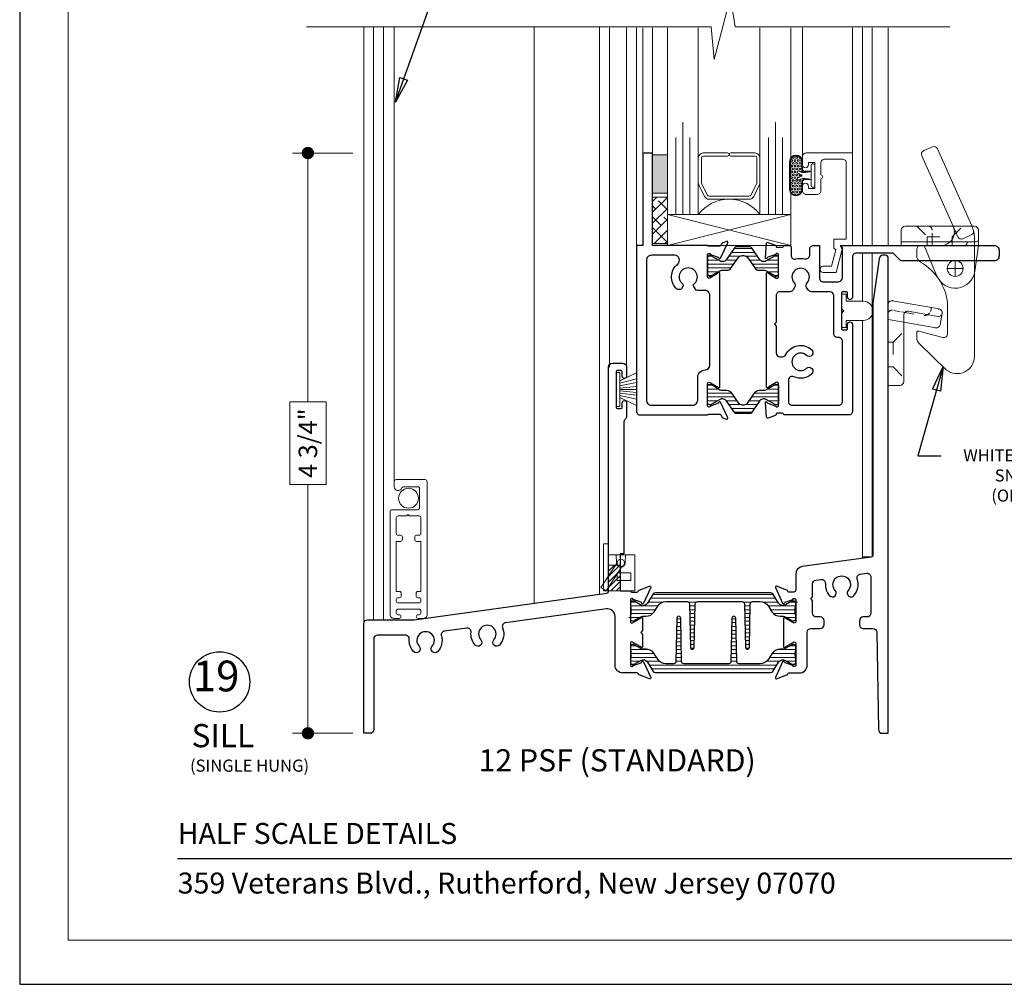
# Model space of a CAD drawing. Extents: x -21.6 to 50.7, y -35.5 to 58.
# Drawn here: x -3.2 to 4.7, y 12 to 19.8 of the extents above; entities that cross this region are included whole.
import ezdxf
from ezdxf.enums import TextEntityAlignment as Align

# ---------------------------------------------------------------- set-up
doc = ezdxf.new("R2010")
doc.units = 0
doc.header["$LTSCALE"] = 0.01
doc.header["$MEASUREMENT"] = 0
doc.linetypes.add('HIDDEN', pattern=[0.375, 0.25, -0.125])
doc.layers.get('0').update_dxf_attribs({"linetype": 'CONTINUOUS', "lineweight": 9})
doc.layers.get('DEFPOINTS').update_dxf_attribs({"linetype": 'CONTINUOUS'})
for name, color, linetype, lineweight in [('4000i SL WB', 4, 'CONTINUOUS', 5), ('4750i ScreenHalf', 21, 'CONTINUOUS', 5), ('4750i SL WB', 4, 'CONTINUOUS', 5), ('Brakeline', 124, 'CONTINUOUS', 15), ('Const Lines', 102, 'CONTINUOUS', 5), ('Debridge Area', 242, 'CONTINUOUS', 15), ('DIM', 4, 'CONTINUOUS', 5), ('Ext', 7, 'CONTINUOUS', 25), ('Ext-1', 7, 'CONTINUOUS', 20), ('Glass', 1, 'CONTINUOUS', 0), ('Hardware', 4, 'CONTINUOUS', 9), ('PVC', 30, 'CONTINUOUS', 9), ('Sealant', 254, 'CONTINUOUS', 9), ('Setting Blocks', 80, 'CONTINUOUS', 5), ('SPACER', 151, 'CONTINUOUS', 0), ('WSTP', 1, 'CONTINUOUS', 5)]:
    doc.layers.add(name, color=color, linetype=linetype, lineweight=lineweight)
doc.layers.add('Hidden', color=193, linetype='HIDDEN', lineweight=15, plot=False)
doc.layers.add('VP', color=4, linetype='CONTINUOUS', lineweight=20, plot=False)
for name, color, linetype in [('TEXT', 10, 'CONTINUOUS'), ('THERMAL', 5, 'CONTINUOUS'), ('Title Block', 7, 'CONTINUOUS')]:
    doc.layers.add(name, color=color, linetype=linetype)
doc.styles.add('ROMAND', font='arial.ttf', dxfattribs={"height": 0.09})
doc.styles.get("Standard").update_dxf_attribs({"font": 'arial.ttf'})
doc.dimstyles.new('AWMC', dxfattribs={"dimscale": 0, "dimtxt": 0.15, "dimasz": 0.1, "dimexe": 0.125, "dimexo": 0.09, "dimgap": -0.07, "dimtad": 0, "dimdec": 3, "dimzin": 0, "dimdsep": 46, "dimlunit": 5, "dimtxsty": 'Standard', "dimblk": 'DOT', "dimcen": 0.045, "dimclrd": 256, "dimclre": 256, "dimclrt": 7, "dimadec": 0, "dimazin": 0, "dimtfac": 0.625, "dimtdec": 3, "dimtofl": 0, "dimtmove": 0, "dimatfit": 3, "dimfxl": 1, "dimfrac": 2, "dimtolj": 1, "dimtzin": 0, "dimlwd": 9, "dimlwe": 9, "dimarcsym": 0})
doc.dimstyles.get("Standard").update_dxf_attribs({"dimtxt": 0.18, "dimasz": 0.18, "dimexe": 0.18, "dimexo": 0.0625, "dimgap": 0.09, "dimtad": 0, "dimtih": 1, "dimtoh": 1, "dimdec": 4, "dimzin": 0, "dimdsep": 46, "dimtxsty": 'Standard', "dimblk": 'OPEN90', "dimcen": 0.09, "dimadec": 0, "dimazin": 0, "dimtfac": 1, "dimtdec": 4, "dimtofl": 0, "dimtmove": 0, "dimatfit": 3, "dimfxl": 1, "dimtolj": 1, "dimtzin": 0, "dimarcsym": 0})

# ---------------------------------------------------------------- blocks, each defined once
blk = doc.blocks.new('S-29992')
at = {"layer": 'Ext-1'}
blk.add_lwpolyline([(-0.256, 0.5415, 1), (-0.256, 0.5715), (-0.256, 0.669, -0.414214), (-0.225, 0.7), (-0.081, 0.7, -0.414214), (-0.05, 0.669), (-0.05, 0.05), (-0.15, 0.05), (-0.15, -0.0207), (-0.1358, -0.0349), (-0.1714, -0.168), (-0.238, -0.168, 1), (-0.238, -0.218), (-0.1331, -0.218), (-0.08, -0.02), (-0.1, 0), (0, 0), (0, 0.75), (-0.375, 0.75, 0.414214), (-0.406, 0.719), (-0.406, 0.6555, 1), (-0.356, 0.6555), (-0.356, 0.673), (-0.306, 0.673), (-0.306, 0.463), (-0.356, 0.463), (-0.356, 0.4805, 1), (-0.406, 0.4805), (-0.406, 0.444, 0.414214), (-0.375, 0.413), (-0.287, 0.413, 0.414214), (-0.256, 0.444)], format="xyb", close=True, dxfattribs=at)
blk = doc.blocks.new('1x250setblock')
at = {"layer": 'Setting Blocks'}
for p, q in [((-1, 0), (0, -0.25)), ((-1, -0.25), (0, 0))]:
    blk.add_line(p, q, dxfattribs=at)
blk.add_lwpolyline([(-1, -0.25), (0, -0.25), (0, 0), (-1, 0)], close=True, dxfattribs=at)
blk = doc.blocks.new('UFR-375T190')
at = {"layer": 'WSTP', "lineweight": 0}
h = blk.add_hatch(dxfattribs=at)
h.set_pattern_fill('HEX', color=256, scale=0.062, angle=90)
h.set_pattern_definition([(90, (9.637057, 13.339838), (-0.013423394, 8e-19), [0.00775, -0.0155]), (210, (9.637057, 13.339838), (0.006711697, -0.011625), [0.00775, -0.0155]), (150, (9.637057, 13.347588), (-0.006711697, -0.011625), [0.00775, -0.0155])])
h.paths.add_polyline_path([(-0.1361, 0.0192, -1), (-0.1231, 0.0344, 0.17857), (-0.0916, 0.0227, 0.058378), (-0.0446, 0.029), (-0.08, 0.029, -0.414214), (-0.105, 0.054), (-0.105, 0.113, 1), (-0.199, 0.113), (-0.199, -0.113, 1), (-0.105, -0.113), (-0.105, -0.054, -0.414214), (-0.08, -0.029), (-0.0497, -0.029, 0.037114), (-0.0916, -0.0242, 0.17857), (-0.1231, -0.0359, -1), (-0.1361, -0.0207, -0.115161), (-0.1084, -0.0063, 0.778183), (-0.1084, 0.0048, -0.115161)])
at = {"layer": 'WSTP'}
blk.add_line((-0.028, -0.034), (-0.028, 0.034), dxfattribs=at)
for points in [[(-0.028, 0.034), (-0.08, 0.034, -0.414214), (-0.1, 0.054), (-0.1, 0.113, 1), (-0.204, 0.113), (-0.204, -0.113, 1), (-0.1, -0.113), (-0.1, -0.054, -0.414214), (-0.08, -0.034), (-0.028, -0.034)], [(-0.0446, 0.029), (-0.08, 0.029, -0.414214), (-0.105, 0.054), (-0.105, 0.113, 1), (-0.199, 0.113), (-0.199, -0.113, 1), (-0.105, -0.113), (-0.105, -0.054, -0.414214), (-0.08, -0.029), (-0.0497, -0.029)], [(-0.028, -0.034, 0.056697), (-0.0916, -0.0242, 0.17857), (-0.1231, -0.0359, -1), (-0.1361, -0.0207, -0.115161), (-0.1084, -0.0063, 0.778183), (-0.1084, 0.0048, -0.115161), (-0.1361, 0.0192, -1), (-0.1231, 0.0344, 0.17857), (-0.0916, 0.0227, 0.079801), (-0.028, 0.034)]]:
    blk.add_lwpolyline(points, format="xyb", dxfattribs=at)
blk.add_lwpolyline([(-0.028, -0.085, 0.414214), (-0.018, -0.095), (-0.01, -0.095, 0.414214), (0, -0.085), (0, 0.085, 0.414214), (-0.01, 0.095), (-0.018, 0.095, 0.414214), (-0.028, 0.085)], format="xyb", close=True, dxfattribs=at)
blk = doc.blocks.new('A$C5C6F72F0')
at = {"layer": 'THERMAL', "lineweight": 0}
h = blk.add_hatch(dxfattribs=at)
h.set_pattern_fill('LINE', color=8, scale=0.25, style=0)
h.set_pattern_definition([(0, (9.924072, 0.288676), (0, 0.03125), [])])
h.paths.add_polyline_path([(-0.2199, 0.1486, 0.244698), (-0.2296, 0.1537), (-0.3454, 0.1537, 0.244698), (-0.3551, 0.1486), (-0.4249, 0.0489, -0.244698), (-0.4507, 0.0355), (-0.4639, 0.0355, -0.131652), (-0.4698, 0.037), (-0.508, 0.0591), (-0.5472, 0.0817, 0.131652), (-0.5511, 0.0827), (-0.5592, 0.0827, 0.370732), (-0.5748, 0.0693), (-0.5748, -0.0693, 0.370732), (-0.5592, -0.0827), (-0.5511, -0.0827, 0.131652), (-0.5472, -0.0817), (-0.508, -0.0591), (-0.4919, -0.0498, 0.093344), (-0.4905, -0.0472, -0.452043), (-0.4794, -0.0426), (-0.4744, -0.0397, -0.131652), (-0.4587, -0.0355), (-0.4179, -0.0355, 0.244698), (-0.3857, -0.0187), (-0.3264, 0.0659, -0.244698), (-0.2941, 0.0827), (-0.2809, 0.0827, -0.244698), (-0.2486, 0.0659), (-0.1893, -0.0187, 0.244698), (-0.1571, -0.0355), (-0.1206, -0.0355, -0.131652), (-0.0969, -0.0418), (-0.0954, -0.0427, -0.460121), (-0.0842, -0.0472, 0.111608), (-0.0823, -0.0502), (-0.0278, -0.0817, 0.131652), (-0.0239, -0.0827), (-0.0158, -0.0827, 0.414214), (0, -0.067), (0, -0.0473), (0, 0.0473), (0, 0.067, 0.414214), (-0.0158, 0.0827), (-0.0239, 0.0827, 0.131652), (-0.0278, 0.0817), (-0.1052, 0.037, -0.131652), (-0.1111, 0.0355), (-0.1243, 0.0355, -0.244698), (-0.1501, 0.0489)])
at = {"layer": 'THERMAL', "color": 9}
blk.add_lwpolyline([(-0.3454, 0.1537, 0.244698), (-0.3551, 0.1486), (-0.4249, 0.0489, -0.244698), (-0.4507, 0.0355), (-0.4639, 0.0355, -0.131652), (-0.4698, 0.037), (-0.508, 0.0591), (-0.5472, 0.0817, 0.131652), (-0.5511, 0.0827), (-0.5592, 0.0827, 0.414214), (-0.575, 0.067), (-0.575, 0.0473), (-0.575, -0.0473), (-0.575, -0.067, 0.414214), (-0.5592, -0.0827), (-0.5511, -0.0827, 0.131652), (-0.5472, -0.0817), (-0.508, -0.0591), (-0.4744, -0.0397, -0.131652), (-0.4587, -0.0355), (-0.4179, -0.0355, 0.244698), (-0.3857, -0.0187), (-0.3264, 0.0659, -0.244698), (-0.2941, 0.0827), (-0.2809, 0.0827, -0.244698), (-0.2486, 0.0659), (-0.1893, -0.0187, 0.244698), (-0.1571, -0.0355), (-0.1206, -0.0355, -0.131652), (-0.0969, -0.0418), (-0.0278, -0.0817, 0.131652), (-0.0239, -0.0827), (-0.0158, -0.0827, 0.414214), (0, -0.067), (0, -0.0473), (0, 0.0473), (0, 0.067, 0.414214), (-0.0158, 0.0827), (-0.0239, 0.0827, 0.131652), (-0.0278, 0.0817), (-0.1052, 0.037, -0.131652), (-0.1111, 0.0355), (-0.1243, 0.0355, -0.244698), (-0.1501, 0.0489), (-0.2199, 0.1486, 0.244698), (-0.2296, 0.1537)], format="xyb", close=True, dxfattribs=at)
blk = doc.blocks.new('H-94320-H-94153')
at = {"layer": 'Ext'}
for points in [[(0.5848, -1.3694), (0.6742, -1.3694, -0.293248), (0.685, -1.3763), (0.6917, -1.3907, 0.199338), (0.6983, -1.3968), (0.7296, -1.4082, 0.668179), (0.7396, -1.3973), (0.681, -1.2717, 0.734245), (0.6661, -1.2736, -0.26672), (0.661, -1.2797), (0.5984, -1.3025, -0.843038), (0.5754, -1.2985), (0.5754, -1.1212, -0.577351), (0.5934, -1.1108), (0.655, -1.1463, -0.181897), (0.6585, -1.1506, 0.84834), (0.6739, -1.1481), (0.6739, -1.1481), (0.6739, -0.2269), (0.6739, -0.2269), (0.6739, -0.2269), (0.6739, -0.2269, 0.84834), (0.6585, -0.2244, -0.181897), (0.655, -0.2287), (0.5934, -0.2642, -0.577351), (0.5754, -0.2538), (0.5754, -0.0765, -0.843038), (0.5984, -0.0725), (0.661, -0.0953, -0.26672), (0.6661, -0.1014, 0.734245), (0.681, -0.1033), (0.7396, 0.0223, 0.668179), (0.7296, 0.0332), (0.6983, 0.0218, 0.199338), (0.6917, 0.0157), (0.685, 0.0013, -0.293248), (0.6742, -0.0056), (0.5848, -0.0056, -0.184737), (0.5781, -0.0031, 0.184737), (0.5701, 0), (0.13, 0), (0.13, 0.7392, 0.414214), (0.12, 0.7492), (0.065, 0.7492, 0.414214), (0.05, 0.7342), (0.05, 0), (0, 0), (0, -1.344, 0.414214), (0.031, -1.375), (0.5701, -1.375, 0.184737), (0.5781, -1.3719, -0.184737)], [(1.781, -0.0622, 0.414214), (1.75, -0.0932), (1.75, -0.4202, -1), (1.71, -0.4202), (1.71, -0.3852, 0.414214), (1.7, -0.3752), (1.67, -0.3752, 0.414214), (1.66, -0.3852), (1.66, -0.6752, 0.414214), (1.67, -0.6852), (1.7, -0.6852, 0.414214), (1.71, -0.6752), (1.71, -0.6402, -1), (1.75, -0.6402), (1.75, -1.344, -0.414214), (1.719, -1.375), (1.1983, -1.375, -0.37579), (1.1904, -1.3681, 0.37579), (1.1824, -1.3611), (1.1386, -1.3611, 0.443563), (1.1308, -1.3698, -0.342773), (1.1257, -1.378), (1.065, -1.4, -0.493145), (1.0545, -1.3933), (1.0442, -1.2753, -0.957292), (1.0598, -1.2732, 0.267949), (1.0648, -1.2793), (1.1275, -1.3021, 0.843039), (1.1504, -1.2981), (1.1504, -1.121, 0.57735), (1.1327, -1.1107), (1.0709, -1.1464, 0.182676), (1.0674, -1.1508, -0.849635), (1.052, -1.1482), (1.052, -0.2268, -0.849635), (1.0674, -0.2242, 0.182676), (1.0709, -0.2286), (1.1327, -0.2643, 0.57735), (1.1504, -0.254), (1.1504, -0.0769, 0.843039), (1.1275, -0.0729), (1.0648, -0.0957, 0.267949), (1.0598, -0.1018, -0.957292), (1.0442, -0.0997), (1.0545, 0.0183, -0.493145), (1.065, 0.025), (1.1257, 0.003, -0.342773), (1.1308, -0.0052, 0.443563), (1.1386, -0.0139), (1.1824, -0.0139, 0.37579), (1.1904, -0.0069, -0.37579), (1.1983, 0), (1.2374, 0, -0.414214), (1.2524, -0.015), (1.2524, -0.0801, 0.492294), (1.2913, -0.11, -0.123606), (1.3648, -0.1091, 0.484185), (1.403, -0.0789), (1.403, -0.031, -0.414214), (1.434, 0), (1.483, 0), (1.483, -0.264, 0.414214), (1.514, -0.295), (1.63, -0.2952, 0.414214), (1.67, -0.2552), (1.67, -0.0264), (1.6605, -0.0169, -0.645841), (1.668, -0.0002), (2.898, -0.0002, -0.414214), (2.938, -0.0402), (2.938, -0.0852, -0.414214), (2.898, -0.1252), (2.1548, -0.1252, -0.198912), (2.1329, -0.1162), (2.079, -0.0622)], [(0.4954, -1.255), (0.4954, -1.0717, -0.403982), (0.5553, -1.0097, 0.403982), (0.5939, -0.9697), (0.5939, -0.4053, 0.414214), (0.5539, -0.3653), (0.4938, -0.3653, -0.267949), (0.4765, -0.3553), (0.4606, -0.3278, -0.379474), (0.4633, -0.3148, 2.999269), (0.375, -0.3148, -0.379474), (0.3777, -0.3278), (0.3643, -0.351, -0.267949), (0.3556, -0.356), (0.3317, -0.356, -0.195204), (0.3247, -0.3532, -0.448457), (0.3335, -0.151, 0.705413), (0.3082, -0.08), (0.12, -0.08, 0.414214), (0.08, -0.12), (0.08, -1.255, 0.414214), (0.12, -1.295), (0.4554, -1.295, 0.414214)], [(1.1631, -0.3749, 0.414735), (1.132, -0.4059), (1.132, -0.6239), (1.117, -0.6389), (1.132, -0.6539), (1.132, -0.872, 0.414213), (1.163, -0.903), (1.1827, -0.903, 0.286549), (1.2105, -0.8856, -0.500026), (1.4195, -0.8456, -1), (1.3778, -0.8915, 2.262313), (1.3778, -0.9965, -1), (1.4195, -1.0424, -0.301039), (1.2744, -1.0648, 0.546966), (1.2304, -1.093), (1.2304, -1.264, 0.414214), (1.2614, -1.295), (1.639, -1.295, 0.414214), (1.67, -1.264), (1.67, -0.7782, 0.414214), (1.639, -0.7472), (1.629, -0.7472, -0.414214), (1.598, -0.7162), (1.598, -0.4062, 0.413904), (1.567, -0.3752), (1.4166, -0.375, -0.267691), (1.3898, -0.3595), (1.3786, -0.3402, -0.3264), (1.3825, -0.3038, 2.262313), (1.2775, -0.3038, -0.3264), (1.2814, -0.3402), (1.2702, -0.3595, -0.268396), (1.2433, -0.375)]]:
    blk.add_lwpolyline(points, format="xyb", close=True, dxfattribs=at)
blk.add_blockref('A$C5C6F72F0', (1.1504, -0.1655))
at = {"xscale": -1, "rotation": 180}
blk.add_blockref('A$C5C6F72F0', (1.1504, -1.2095), dxfattribs=at)
blk = doc.blocks.new('A$C14660360')
at = {"layer": '4000i SL WB', "lineweight": 5}
for p, q in [((0.2532, 0.8004), (0.1819, 0.7688)), ((0.4199, 0.156), (0.1661, 0.7279)), ((0.572, 0.1584), (0.2941, 0.7847)), ((0, 0), (0, 0.125)), ((0.031, 0.156), (0.594, 0.156)), ((0.4199, 0.156), (0.4578, 0.0707)), ((0.5676, 0.0855), (0.4987, 0.0549)), ((0.625, 0), (0.625, 0.125)), ((0, 0.03), (0.61, 0.03)), ((0, 0), (0.625, 0)), ((0.1565, 0), (0.3215, 0)), ((0.187, 0), (0.2896, -0.2482)), ((0.5935, 0.057), (0.5935, -0.8983)), ((0.625, 0), (0.596, -0.209)), ((0.1255, -0.031), (0.1255, -0.0818)), ((0.4375, -0.25), (0.4375, -0.124)), ((0.3745, -0.187), (0.5005, -0.187)), ((-0.1051, -0.472), (-0.1051, -1.1345)), ((-0.0695, -0.4481), (0.3065, -0.5144)), ((0.3755, -0.4704), (0.3755, -0.7161)), ((0.0563, -0.5332), (0.2954, -0.5754)), ((0.315, -0.6429), (0.3313, -0.5503)), ((-0.1051, -0.6002), (0.0199, -0.6223)), ((0.0199, -0.5638), (0.0199, -1.1035)), ((0.0199, -0.6223), (0.2804, -0.6682)), ((0.1255, -0.7086), (0.1255, -0.7499)), ((0.1431, -0.6938), (0.3364, -0.7461)), ((0.1491, -0.7986), (0.3653, -1.0091)), ((-0.1051, -1.1345), (-0.0111, -1.1345))]:
    blk.add_line(p, q, dxfattribs=at)
blk.add_circle((0.4375, -0.187), 0.064, dxfattribs=at)
for centre, radius, start, end in [((0.2657, 0.7721), 0.031, 23.93223, 113.93223), ((0.1944, 0.7404), 0.031, 113.93223, 203.93223), ((0.031, 0.125), 0.031, 90, 180), ((0.3215, 0.109), 0.109, 270, 23.93223), ((0.555, 0.1138), 0.031, 293.93223, 15.038), ((0.3435, 0.057), 0.25, 0, 23.93223), ((0.594, 0.125), 0.031, 0, 90), ((0.1565, -0.031), 0.031, 90, 180), ((0.4861, 0.0833), 0.031, 203.93223, 293.93223), ((0.61, 0.045), 0.015, 270, 0), ((0.1875, -0.0818), 0.062, 180, 240.37643), ((-0.0592, -0.5156), 0.437, 5.93776, 60.37643), ((0.4375, -0.187), 0.16, 202.47227, 352.09501), ((-0.0748, -0.4787), 0.031, 80, 167.61551), ((0.0509, -0.5638), 0.031, 80, 180), ((0.3008, -0.5449), 0.031, 260, 84.75635), ((0.3008, -0.5449), 0.031, 350, 80), ((0.1405, -0.7086), 0.015, 69.5948, 180), ((0.2845, -0.6375), 0.031, 260, 350), ((0.3445, -0.7161), 0.031, 254.87382, 0), ((0.1875, -0.7499), 0.062, 180, 231.78549), ((0.4525, -0.8983), 0.141, 231.78549, 0), ((-0.0111, -1.1035), 0.031, 270, 0)]:
    blk.add_arc(centre, radius, start, end, dxfattribs=at)
for p in [(-0.0695, -0.4481), (-0.0695, -0.4481), (0.304, -0.5141), (0.3065, -0.5144), (0.3065, -0.5144), (0.2804, -0.6682)]:
    blk.add_point(p, dxfattribs=at)
at = {"layer": 'Hidden', "lineweight": 5}
for p, q in [((0.1255, 0.156), (0.2115, 0.07)), ((0.25, 0), (0.25, 0.125)), ((0.4135, 0.07), (0.4995, 0.156)), ((0.2115, 0.07), (0.4135, 0.07)), ((0.2115, 0), (0.2115, 0.07)), ((0.4135, 0), (0.4135, 0.07)), ((-0.0595, -0.5281), (-0.0096, -0.5369)), ((0.0048, -0.5394), (0.1707, -0.5687)), ((-0.0661, -0.7835), (0.0199, -0.6975)), ((-0.1051, -0.7835), (-0.0661, -0.7835)), ((-0.0661, -0.7835), (-0.0661, -0.9855)), ((-0.1051, -0.9855), (-0.0661, -0.9855)), ((-0.0661, -0.9855), (0.0199, -1.0715))]:
    blk.add_line(p, q, dxfattribs=at)
for centre, radius, start, end in [((0.219, 0.125), 0.031, 0, 90), ((0.517, 0.015), 0.015, 270, 0), ((0.547, 0.015), 0.015, 90, 180), ((-0.0767, -0.5565), 0.031, 80, 156.34481), ((0.1815, -0.5076), 0.062, 274.59012, 319.81833), ((0.1815, -0.5076), 0.062, 333.32633, 4.0008)]:
    blk.add_arc(centre, radius, start, end, dxfattribs=at)
blk = doc.blocks.new('H-92648')
at = {"layer": 'Ext-1'}
for points in [[(-0.1161, -0.9931), (-0.1161, -1.0352, 0.414214), (-0.1011, -1.0502), (0.1351, -1.0502, 0.414214), (0.1501, -1.0352), (0.1501, 0.0438, 0.414214), (0.1191, 0.0748), (0.0775, 0.0748, 0.414214), (0.0625, 0.0598), (0.0625, 0.0598, 0.414214), (0.0775, 0.0448), (0.0849, 0.0448, -0.414214), (0.0999, 0.0298), (0.0999, 0.015, -0.414214), (0.0849, 0), (-0.0849, 0, -0.414214), (-0.0999, 0.015), (-0.0999, 0.0298, -0.414214), (-0.0849, 0.0448), (-0.0775, 0.0448, 0.414214), (-0.0625, 0.0598), (-0.0625, 0.0598, 0.414214), (-0.0775, 0.0748), (-0.1191, 0.0748, 0.414214), (-0.1501, 0.0438), (-0.1501, -0.7911, 0.414214), (-0.1351, -0.8061), (0.0731, -0.8061, -0.414214), (0.0881, -0.8211), (0.0881, -0.9781, -0.414214), (0.0731, -0.9931), (-0.0417, -0.9931, -0.320005), (-0.0558, -0.983, 0.846411)], [(-0.0999, -0.065, -0.414214), (-0.0849, -0.05), (0.0849, -0.05, -0.414214), (0.0999, -0.065), (0.0999, -0.0782, -0.414214), (0.0849, -0.0932), (0.0749, -0.0932, 0.414214), (0.0599, -0.1082), (0.0599, -0.1282, 0.414214), (0.0749, -0.1432), (0.0999, -0.1432), (0.0999, -0.5492), (0.0649, -0.5492, 0.414214), (0.0499, -0.5642), (0.0499, -0.5842, 0.414214), (0.0649, -0.5992), (0.0849, -0.5992, -0.414214), (0.0999, -0.6142), (0.0999, -0.7414, -0.414214), (0.0849, -0.7564), (0.0049, -0.7564), (-0.0051, -0.7664), (-0.0151, -0.7564), (-0.0849, -0.7564, -0.414214), (-0.0999, -0.7414), (-0.0999, -0.6142, -0.414214), (-0.0849, -0.5992), (-0.0649, -0.5992, 0.414214), (-0.0499, -0.5842), (-0.0499, -0.5642, 0.414214), (-0.0649, -0.5492), (-0.0999, -0.5492), (-0.0999, -0.1432), (-0.0749, -0.1432, 0.414214), (-0.0599, -0.1282), (-0.0599, -0.1082, 0.414214), (-0.0749, -0.0932), (-0.0849, -0.0932, -0.414214), (-0.0999, -0.0782)]]:
    blk.add_lwpolyline(points, format="xyb", close=True, dxfattribs=at)
blk = doc.blocks.new('H808')
for p, q in [((0.212, 0.292), (0, 0.292)), ((0, 0.292), (0, 0)), ((0.062, 0.292), (0.0645, 0.2257)), ((0.137, 0.292), (0.1345, 0.2257)), ((0.212, 0), (0.212, 0.292)), ((0.07, 0.145), (0.182, 0.145)), ((0.07, 0.145), (0.07, 0.085)), ((0.07, 0.085), (0.182, 0.085)), ((0.182, 0.085), (0.182, 0.145)), ((0, 0), (0.212, 0))]:
    blk.add_line(p, q)
blk.add_lwpolyline([(-0.04, 0), (0, 0), (0, 0.38), (-0.04, 0.38)], close=True)
blk.add_lwpolyline([(0.0695, 0.2269), (-0.062, 0.0276), (-0.0203, 0), (0.1112, 0.1994)])
blk.add_circle((0.0995, 0.227), 0.03)
blk.add_arc((0.0995, 0.227), 0.035, 182.18028, 357.81972)
blk = doc.blocks.new('_Dot')
at = {"color": 0, "linetype": 'ByBlock', "lineweight": -2}
blk.add_line((-0.5, 0), (-1, 0), dxfattribs=at)
at = {"color": 0, "linetype": 'ByBlock', "const_width": 0.5}
blk.add_lwpolyline([(-0.25, 0, 1), (0.25, 0, 1)], format="xyb", close=True, dxfattribs=at)
blk = doc.blocks.new('*D85')
at = {"layer": 'DEFPOINTS', "color": 0, "transparency": 16777216}
for p in [(-0.4412, 18.7511), (-0.8943, 14.0457), (-0.4412, 14.0457)]:
    blk.add_point(p, dxfattribs=at)
at = {"layer": 'DIM', "lineweight": 9, "transparency": 16777216}
for p, q in [((-0.5312, 18.7511), (-1.0193, 18.7511)), ((-0.8943, 18.6511), (-0.8943, 16.7324)), ((-0.7467, 16.7324), (-1.0419, 16.7324)), ((-1.0419, 16.7324), (-1.0419, 16.0644)), ((-0.7467, 16.0644), (-0.7467, 16.7324)), ((-1.0419, 16.0644), (-0.7467, 16.0644)), ((-0.8943, 14.1457), (-0.8943, 16.0644)), ((-0.5312, 14.0457), (-1.0193, 14.0457))]:
    blk.add_line(p, q, dxfattribs=at)
at = {"layer": 'DIM', "lineweight": 9, "transparency": 16777216, "xscale": 0.1, "yscale": 0.1, "zscale": 0.1}
for p, rotation in [((-0.8943, 18.7511), 90), ((-0.8943, 14.0457), 270)]:
    blk.add_blockref('_Dot', p, dxfattribs=dict(at, rotation=rotation))
at = {"layer": 'DIM', "color": 7, "transparency": 16777216, "insert": (-0.8943, 16.3984), "char_height": 0.15, "attachment_point": 5, "rotation": 90}
blk.add_mtext('\\A1;4 3/4"', dxfattribs=at)

msp = doc.modelspace()

# ---------------------------------------------------------------- hatches: boundary and pattern name
at = {"layer": 'Debridge Area'}
h = msp.add_hatch(dxfattribs=at)
h.set_pattern_fill('ANSI31', color=256, scale=0.25, style=0)
h.set_pattern_definition([(45, (-24.57618, 14.38887), (-0.022097087, 0.022097087), [])])
h.paths.add_polyline_path([(1.54176, 15.201131), (1.63576, 15.201131), (1.63576, 15.409109), (1.54176, 15.409109)])
at = {"layer": 'Sealant'}
h = msp.add_hatch(color=256, dxfattribs=at)
h.dxf.hatch_style = 1
h.paths.add_polyline_path([(1.898871, 18.736705), (1.898871, 18.424705), (2.018871, 18.424705), (2.018871, 18.736705)])
at = {"layer": 'SPACER'}
h = msp.add_hatch(dxfattribs=at)
h.set_pattern_fill('ANSI38', color=256, scale=0.5)
h.set_pattern_definition([(45, (-43.6837, 14.05426), (-0.04419417, 0.04419417), []), (135, (-43.6837, 14.05426), (-0.13258252, 0.04419417), [0.15625, -0.09375])])
h.paths.add_polyline_path([(1.898871, 18.393705), (1.898871, 18.017705), (2.018871, 18.017705), (2.018871, 18.393705)])
at = {"layer": 'THERMAL', "lineweight": 0}
h = msp.add_hatch(dxfattribs=at)
h.set_pattern_fill('LINE', color=8, scale=0.25, style=0)
h.set_pattern_definition([(0, (-0.227272, -23.921304), (0, 0.03125), [])])
h.paths.add_polyline_path([(2.624398, 15.113966, -0.40799917), (2.644079, 15.0947), (2.651547, 14.743554, 0.97895914), (2.683035, 14.743554), (2.690503, 15.0947, -0.40799917), (2.710184, 15.113966), (2.770783, 15.113966, -0.25861758), (2.837559, 15.076952), (2.865719, 15.031886, 0.32660883), (2.950638, 14.994083, -0.18918399), (2.973391, 14.990653), (3.027332, 14.95951, 0.1316525), (3.031269, 14.958455, 0.94969694), (3.04911, 14.986452, 0.53136196), (3.058458, 14.99556, -0.08944272), (3.058458, 15.080799, 0.04463227), (3.058583, 15.082196, 2.02902968), (3.034636, 15.102912, 1.04169027), (3.027332, 15.116849), (2.975635, 15.087001, -0.40402623), (2.920121, 15.100843), (2.873421, 15.175579, 0.25861758), (2.856727, 15.184832), (1.921209, 15.184832, 0.25861758), (1.904515, 15.175579), (1.857815, 15.100843, -0.40402623), (1.802301, 15.087001), (1.750604, 15.116849, 0.1316525), (1.746667, 15.117903, 0.94969694), (1.728826, 15.089906, 0.53136196), (1.719478, 15.080799, -0.08944272), (1.719478, 14.99556, 0.04463227), (1.719353, 14.994162, 1.2390693), (1.735101, 14.958455, 0.84890571), (1.750604, 14.95951), (1.811854, 14.994872), (1.845442, 14.994872, 0.25861758), (1.912217, 15.031886), (1.940377, 15.076952, -0.25861758), (2.007153, 15.113966), (2.177988, 15.113966, -0.40799917), (2.197669, 15.0947), (2.205137, 14.743554, 0.97895914), (2.236625, 14.743554), (2.244093, 15.0947, -0.40799917), (2.263774, 15.113966)])
h = msp.add_hatch(dxfattribs=at)
h.set_pattern_fill('LINE', color=8, scale=0.25, style=0)
h.set_pattern_definition([(0, (-0.435118, -23.150757), (0, 0.03125), [])])
h.paths.add_polyline_path([(1.904745, 14.547368, 0.25861758), (1.921439, 14.538114), (2.856957, 14.538114, 0.25861758), (2.873651, 14.547368), (2.920351, 14.622104, -0.40402623), (2.975865, 14.635945), (3.027562, 14.606098, 0.1316525), (3.031499, 14.605043), (3.043065, 14.605043, 0.36493731), (3.058583, 14.61811), (3.058583, 14.642734, -0.08819238), (3.058583, 14.726801), (3.058583, 14.751425, 0.36493731), (3.043065, 14.764492), (3.031499, 14.764492, 0.1316525), (3.027562, 14.763437), (2.973621, 14.732294, -0.1316525), (2.957873, 14.728074), (2.932724, 14.728074, 0.25861758), (2.865949, 14.69106), (2.837789, 14.645994, -0.25861758), (2.771013, 14.60898), (2.600178, 14.60898, -0.40799917), (2.580497, 14.628247), (2.573029, 14.979393, 0.97895914), (2.541541, 14.979393), (2.534073, 14.628247, -0.40799917), (2.514392, 14.60898), (2.153768, 14.60898, -0.40799917), (2.134087, 14.628247), (2.126619, 14.979393, 0.97895914), (2.095131, 14.979393), (2.087663, 14.628247, -0.40799917), (2.067982, 14.60898), (2.007383, 14.60898, -0.25861758), (1.940607, 14.645994), (1.912447, 14.69106, 0.25861758), (1.845672, 14.728074), (1.820523, 14.728074, -0.1316525), (1.804775, 14.732294), (1.750834, 14.763437, 0.1316525), (1.746897, 14.764492), (1.735331, 14.764492, 0.41421356), (1.719583, 14.748744), (1.719583, 14.728784, 0.04463227), (1.719708, 14.727387, -0.08944272), (1.719708, 14.642148, 0.04463227), (1.719583, 14.64075), (1.719583, 14.620791, 0.41421356), (1.735331, 14.605043), (1.746897, 14.605043, 0.1316525), (1.750834, 14.606098), (1.802531, 14.635945, -0.40402623), (1.858045, 14.622104)])

# ---------------------------------------------------------------- linework, layer by layer
at = {"layer": '4750i ScreenHalf', "lineweight": 20}
msp.add_lwpolyline([(-0.194283, 16.087567), (-0.194736, 19.775606)], dxfattribs=at)
msp.add_circle((-0.079116, 15.951945), 0.0805, dxfattribs=at)
msp.add_circle((-0.079116, 15.951945), 0.0805, dxfattribs=at)
at = {"layer": 'Brakeline'}
msp.add_lwpolyline([(-0.90584, 19.775606), (2.373058, 19.775606), (2.399276, 19.510156), (2.531506, 20.018015), (2.568211, 19.775606), (4.306713, 19.775606)], dxfattribs=at)
at = {"layer": 'Const Lines'}
for p, q in [((-0.44124, 19.775606), (-0.44124, 14.365094)), ((-0.361437, 19.775606), (-0.361437, 14.966681)), ((-0.28124, 19.775606), (-0.28124, 14.966681)), ((0.940511, 15.10054), (0.940511, 19.775606)), ((1.46826, 15.17294), (1.46826, 19.775606)), ((1.54876, 17.015681), (1.54876, 19.767058)), ((1.68876, 17.015681), (1.68876, 19.767058)), ((1.768871, 19.767058), (1.768871, 18.001705)), ((1.818871, 18.736137), (1.818871, 19.767058)), ((1.898871, 18.736314), (1.898871, 19.767058)), ((3.112871, 18.720659), (3.112871, 19.767058)), ((3.518871, 18.751659), (3.518871, 19.767058)), ((3.59876, 18.001659), (3.59876, 19.767058)), ((3.67876, 18.001659), (3.67876, 19.767058)), ((3.80876, 18.001659), (3.80876, 19.767058)), ((3.59876, 17.549766), (3.59876, 17.939659)), ((3.67876, 15.476166), (3.67876, 17.939659)), ((3.59876, 15.465213), (3.59876, 17.393765)), ((3.67876, 15.476188), (3.67876, 17.363681)), ((3.59876, 15.465213), (3.59876, 16.817788)), ((3.67876, 15.476188), (3.59876, 15.476188)), ((3.67876, 15.476166), (3.59876, 15.476166))]:
    msp.add_line(p, q, dxfattribs=at)
at = {"layer": 'Debridge Area'}
msp.add_lwpolyline([(1.54176, 15.409109), (1.63576, 15.409109), (1.63576, 15.201131), (1.54176, 15.201131)], close=True, dxfattribs=at)
at = {"layer": 'Ext'}
for points in [[(3.684063, 17.53249, 0.03498342), (3.68376, 17.528168), (3.68376, 15.489957, -0.37482296), (3.670799, 15.475096), (3.112156, 15.398458, 0.37482296), (3.058583, 15.337034), (3.058583, 15.206131, -0.41421371), (3.043583, 15.191131), (3.003018, 15.191131, -0.29147342), (2.995882, 15.195678), (2.992299, 15.20336, 0.19891237), (2.987856, 15.207432), (2.904144, 15.2379, 0.66817864), (2.894315, 15.227174), (2.953022, 15.101277, 0.73323034), (2.967912, 15.103237, -0.26794919), (2.972974, 15.109269), (3.035636, 15.132076, -0.843039), (3.058583, 15.128139), (3.058583, 14.950974, -0.57735027), (3.040866, 14.940746), (2.979021, 14.976452, -0.18267581), (2.975495, 14.980761, 0.84963537), (2.960158, 14.978251), (2.960158, 14.748077, 0.84963537), (2.975495, 14.745567, -0.18267581), (2.979021, 14.749876), (3.040866, 14.785582, -0.57735027), (3.058583, 14.775354), (3.058583, 14.598189, -0.843039), (3.035636, 14.594252), (2.972974, 14.617059, -0.26794919), (2.967912, 14.623091, 0.73323034), (2.953022, 14.625051), (2.894315, 14.499154, 0.66817864), (2.904144, 14.488428), (2.987856, 14.518896, 0.19891237), (2.992299, 14.522968), (2.995882, 14.53065, -0.29147342), (3.003018, 14.535197), (3.089583, 14.535197, 0.41421339), (3.151583, 14.597197), (3.151583, 14.864928, -0.41421356), (3.182583, 14.895928), (3.25726, 14.895928, 0.41421356), (3.28826, 14.926928), (3.28826, 14.957928, 0.41421356), (3.25726, 14.988928), (3.22626, 14.988928, -0.41421356), (3.19526, 15.019928), (3.19526, 15.123289), (3.18026, 15.138289), (3.19526, 15.153289), (3.19526, 15.256651, -0.37482296), (3.222047, 15.287363), (3.263915, 15.293107, -0.4750967), (3.299058, 15.26032, 0.20410791), (3.3334, 15.161896, 1), (3.379252, 15.203628, -2.2623133), (3.484268, 15.203628, 1), (3.530121, 15.161896, 0.27623026), (3.557162, 15.295728, -0.4750967), (3.582178, 15.336768), (3.633047, 15.343746, -0.45473277), (3.66826, 15.313034), (3.66826, 15.019928, -0.41421356), (3.63726, 14.988928), (3.60626, 14.988928, 0.41421356), (3.57526, 14.957928), (3.57526, 14.926928, 0.41421356), (3.60626, 14.895928), (3.68476, 14.895928, -0.41421356), (3.71576, 14.864928), (3.72876, 14.076659, 0.41421356), (3.75976, 14.045659), (3.80876, 14.045659), (3.80876, 17.896659, 0.41421356), (3.78376, 17.921659), (3.765777, 17.921659, 0.38418971), (3.734943, 17.893864)], [(1.67776, 16.592996, 0.22088101), (1.66676, 16.56931), (1.66676, 15.501131), (1.63576, 15.501131), (1.63576, 15.201131), (1.71976, 15.201131, 0.41421356), (1.72976, 15.191131), (1.775148, 15.191131, 0.29147342), (1.782284, 15.195678), (1.785867, 15.20336, -0.19891237), (1.79031, 15.207432), (1.874022, 15.2379, -0.66817864), (1.883851, 15.227174), (1.825144, 15.101277, -0.73323034), (1.810254, 15.103237, 0.26794919), (1.805192, 15.109269), (1.742529, 15.132076, 0.843039), (1.719583, 15.128139), (1.719583, 14.950974, 0.57735027), (1.737299, 14.940746), (1.799145, 14.976452, 0.18267581), (1.802671, 14.980761, -0.84963537), (1.818008, 14.978251), (1.818008, 14.878164), (1.803008, 14.863164), (1.818008, 14.848164), (1.818008, 14.748077, -0.84963537), (1.802671, 14.745567, 0.18267581), (1.799145, 14.749876), (1.737299, 14.785582, 0.57735027), (1.719583, 14.775354), (1.719583, 14.598189, 0.843039), (1.742529, 14.594252), (1.805192, 14.617059, 0.26794919), (1.810254, 14.623091, -0.73323034), (1.825144, 14.625051), (1.883851, 14.499154, -0.66817864), (1.874022, 14.488428), (1.79031, 14.518896, -0.19891237), (1.785867, 14.522968), (1.782284, 14.53065, 0.29147342), (1.775148, 14.535197), (1.656583, 14.535197, -0.41421342), (1.594583, 14.597197), (1.594583, 14.993012, 0.45473277), (1.524156, 15.054437), (0.707934, 14.942463, 0.48708334), (0.683342, 14.900293, -0.28673531), (0.658121, 14.761614, -1), (0.612268, 14.803346, 2.2623133), (0.507252, 14.803346, -1), (0.4614, 14.761614, -0.21426769), (0.427505, 14.865196, 0.48708334), (0.392466, 14.899185), (0.213253, 14.8746, 0.45632593), (0.187656, 14.835382, -0.25969728), (0.158121, 14.709367, -1), (0.112268, 14.751099, 2.2623133), (0.007252, 14.751099, -1), (-0.0386, 14.709367, -0.20540698), (-0.072896, 14.808452, 0.43545226), (-0.103815, 14.841681), (-0.33024, 14.841681, 0.41421356), (-0.36124, 14.810681), (-0.36124, 14.076681, -0.41421356), (-0.39224, 14.045681), (-0.44124, 14.045681), (-0.44124, 14.935681, -0.41421356), (-0.41024, 14.966681), (-0.036264, 14.966681, 0.03409684), (-0.034225, 14.96682), (1.528799, 15.181245, 0.37482296), (1.54176, 15.196105), (1.54176, 17.015681, -0.41421356), (1.57276, 17.046681), (1.65776, 17.046681, -0.41421356), (1.68876, 17.015681), (1.68876, 16.941181, -1), (1.65376, 16.941181), (1.65376, 16.978681, 0.41421356), (1.64376, 16.988681), (1.61376, 16.988681, 0.41421356), (1.60376, 16.978681), (1.60376, 16.688681, 0.41421356), (1.61376, 16.678681), (1.64376, 16.678681, 0.41421356), (1.65376, 16.688681), (1.65376, 16.726181, -1), (1.68876, 16.726181), (1.68876, 16.616681, -0.22088101)]]:
    msp.add_lwpolyline(points, format="xyb", close=True, dxfattribs=at)
at = {"layer": 'Glass'}
for points in [[(2.26926, 19.767058), (2.26926, 18.251659), (2.200779, 18.251659), (2.200779, 18.876659), (2.200779, 18.251659), (2.14426, 18.251659), (2.14426, 19.001659), (2.14426, 18.251659), (2.087741, 18.251659), (2.087741, 18.876659), (2.087741, 18.251659), (2.01926, 18.251659), (2.01926, 19.767058)], [(2.76926, 19.767058), (2.76926, 18.251659), (2.837741, 18.251659), (2.837741, 18.876659), (2.837741, 18.251659), (2.89426, 18.251659), (2.89426, 19.001659), (2.89426, 18.251659), (2.950779, 18.251659), (2.950779, 18.876659), (2.950779, 18.251659), (3.01926, 18.251659), (3.01926, 19.767058)]]:
    msp.add_lwpolyline(points, dxfattribs=at)
msp.add_lwpolyline([(2.26926, 18.496007), (2.26926, 18.251659, -0.49999381), (2.76926, 18.251659), (2.76926, 18.508378, -0.06067699), (2.768205, 18.501905), (2.718284, 18.398883, -0.28993552), (2.68245, 18.376657), (2.35607, 18.376657, -0.28494518), (2.320236, 18.398883), (2.273426, 18.493258, -0.10473996), (2.26926, 18.509549)], format="xyb", close=True, dxfattribs=at)
at = {"layer": 'PVC'}
msp.add_line((3.428871, 17.336747), (3.428871, 17.451747), dxfattribs=at)
msp.add_lwpolyline([(3.428871, 17.491747), (3.428871, 17.606747), (3.428871, 17.491747), (3.448871, 17.471747), (3.428871, 17.451747), (3.428871, 17.336747), (3.468871, 17.336747), (3.468871, 17.393747), (3.60815, 17.393767, 0.99975734), (3.604712, 17.549767), (3.468871, 17.549747), (3.468871, 17.606747), (3.428871, 17.606747)], format="xyb", dxfattribs=at)
at = {"layer": 'Sealant'}
msp.add_lwpolyline([(1.898871, 18.736705), (1.898871, 18.424705), (2.018871, 18.424705), (2.018871, 18.736705)], close=True, dxfattribs=at)
at = {"layer": 'SPACER'}
msp.add_lwpolyline([(2.50676, 18.726657), (2.30926, 18.726657, 0.41421356), (2.29426, 18.711657), (2.29426, 18.511221, 0.11562175), (2.295822, 18.504556), (2.342726, 18.409992, 0.28494518), (2.356164, 18.401657), (2.682356, 18.401657, 0.28494518), (2.695794, 18.409992), (2.742698, 18.504556, 0.11562175), (2.74426, 18.511221), (2.74426, 18.711657, 0.41421356), (2.72926, 18.726657), (2.53176, 18.726657, -1), (2.53176, 18.751657), (2.72926, 18.751657, -0.41421356), (2.76926, 18.711657), (2.76926, 18.511032, -0.0575835), (2.768205, 18.501905), (2.718284, 18.398883, -0.28494518), (2.68245, 18.376657), (2.35607, 18.376657, -0.28494518), (2.320236, 18.398883), (2.273426, 18.493258, -0.11562175), (2.26926, 18.511032), (2.26926, 18.711657, -0.41421356), (2.30926, 18.751657), (2.50676, 18.751657, -1)], format="xyb", close=True, dxfattribs=at)
msp.add_lwpolyline([(1.898871, 18.393705), (1.898871, 18.017705), (2.018871, 18.017705), (2.018871, 18.393705)], close=True, dxfattribs=at)
at = {"layer": 'TEXT'}
msp.add_circle((-1.609826, 14.4623), 0.244819, dxfattribs=at)
at = {"layer": 'THERMAL', "color": 9}
for points in [[(2.873421, 15.175579, 0.25861758), (2.856727, 15.184832), (1.921209, 15.184832, 0.25861758), (1.904515, 15.175579), (1.857815, 15.100843, -0.40402623), (1.802301, 15.087001), (1.750604, 15.116849, 0.1316525), (1.746667, 15.117903), (1.735101, 15.117903, 0.41421356), (1.719353, 15.102155), (1.719353, 15.082196, 0.04463227), (1.719478, 15.080799, -0.08944272), (1.719478, 14.99556, 0.04463227), (1.719353, 14.994162), (1.719353, 14.974203, 0.41421356), (1.735101, 14.958455), (1.746667, 14.958455, 0.1316525), (1.750604, 14.95951), (1.804545, 14.990653, -0.1316525), (1.820293, 14.994872), (1.845442, 14.994872, 0.25861758), (1.912217, 15.031886), (1.940377, 15.076952, -0.25861758), (2.007153, 15.113966), (2.177988, 15.113966, -0.40799917), (2.197669, 15.0947), (2.205137, 14.743554, 0.97895914), (2.236625, 14.743554), (2.244093, 15.0947, -0.40799917), (2.263774, 15.113966), (2.624398, 15.113966, -0.40799917), (2.644079, 15.0947), (2.651547, 14.743554, 0.97895914), (2.683035, 14.743554), (2.690503, 15.0947, -0.40799917), (2.710184, 15.113966), (2.770783, 15.113966, -0.25861758), (2.837559, 15.076952), (2.865719, 15.031886, 0.25861758), (2.932494, 14.994872), (2.957643, 14.994872, -0.1316525), (2.973391, 14.990653), (3.027332, 14.95951, 0.1316525), (3.031269, 14.958455), (3.042835, 14.958455, 0.41421356), (3.058583, 14.974203), (3.058583, 14.994162, 0.04463227), (3.058458, 14.99556, -0.08944272), (3.058458, 15.080799, 0.04463227), (3.058583, 15.082196), (3.058583, 15.102155, 0.41421356), (3.042835, 15.117903), (3.031269, 15.117903, 0.1316525), (3.027332, 15.116849), (2.975635, 15.087001, -0.40402623), (2.920121, 15.100843)], [(1.904745, 14.547368, 0.25861758), (1.921439, 14.538114), (2.856957, 14.538114, 0.25861758), (2.873651, 14.547368), (2.920351, 14.622104, -0.40402623), (2.975865, 14.635945), (3.027562, 14.606098, 0.1316525), (3.031499, 14.605043), (3.043065, 14.605043, 0.41421356), (3.058813, 14.620791), (3.058813, 14.64075, 0.04463227), (3.058688, 14.642148, -0.08944272), (3.058688, 14.727387, 0.04463227), (3.058813, 14.728784), (3.058813, 14.748744, 0.41421356), (3.043065, 14.764492), (3.031499, 14.764492, 0.1316525), (3.027562, 14.763437), (2.973621, 14.732294, -0.1316525), (2.957873, 14.728074), (2.932724, 14.728074, 0.25861758), (2.865949, 14.69106), (2.837789, 14.645994, -0.25861758), (2.771013, 14.60898), (2.600178, 14.60898, -0.40799917), (2.580497, 14.628247), (2.573029, 14.979393, 0.97895914), (2.541541, 14.979393), (2.534073, 14.628247, -0.40799917), (2.514392, 14.60898), (2.153768, 14.60898, -0.40799917), (2.134087, 14.628247), (2.126619, 14.979393, 0.97895914), (2.095131, 14.979393), (2.087663, 14.628247, -0.40799917), (2.067982, 14.60898), (2.007383, 14.60898, -0.25861758), (1.940607, 14.645994), (1.912447, 14.69106, 0.25861758), (1.845672, 14.728074), (1.820523, 14.728074, -0.1316525), (1.804775, 14.732294), (1.750834, 14.763437, 0.1316525), (1.746897, 14.764492), (1.735331, 14.764492, 0.41421356), (1.719583, 14.748744), (1.719583, 14.728784, 0.04463227), (1.719708, 14.727387, -0.08944272), (1.719708, 14.642148, 0.04463227), (1.719583, 14.64075), (1.719583, 14.620791, 0.41421356), (1.735331, 14.605043), (1.746897, 14.605043, 0.1316525), (1.750834, 14.606098), (1.802531, 14.635945, -0.40402623), (1.858045, 14.622104)]]:
    msp.add_lwpolyline(points, format="xyb", close=True, dxfattribs=at)
at = {"layer": 'Title Block', "color": 7, "lineweight": 30}
msp.add_line((-1.949785, 13.031322), (12.700223, 13.031322), dxfattribs=at)
at = {"layer": 'Title Block'}
msp.add_lwpolyline([(-3.229835, 34.271782), (-3.229835, 12.010193), (13.980273, 12.010193), (13.980273, 34.271782)], close=True, dxfattribs=at)
at = {"layer": 'VP', "color": 1}
msp.add_lwpolyline([(-2.837614, 12.367141), (13.588052, 12.367141), (13.588052, 33.740416), (-2.837614, 33.740416)], close=True, dxfattribs=at)
at = {"layer": 'WSTP'}
for p, q in [((1.63376, 16.902697), (1.768871, 16.968335)), ((1.63376, 16.883875), (1.768871, 16.921281)), ((1.63376, 16.863875), (1.768871, 16.889475)), ((1.63376, 16.843875), (1.768871, 16.858954)), ((1.63376, 16.833875), (1.768871, 16.833875)), ((1.63376, 16.833875), (1.768871, 16.833875)), ((1.63376, 16.823875), (1.768871, 16.808796)), ((1.63376, 16.803875), (1.768871, 16.786911)), ((1.63376, 16.783875), (1.768871, 16.756544)), ((1.63376, 16.768532), (1.768871, 16.702894))]:
    msp.add_line(p, q, dxfattribs=at)
msp.add_lwpolyline([(1.63376, 16.97034), (1.63376, 16.697022), (1.60376, 16.697022), (1.60376, 16.97034)], close=True, dxfattribs=at)

# ---------------------------------------------------------------- block references
msp.add_blockref('H-94320-H-94153', (1.768871, 18.001903))
at = {"layer": '4750i ScreenHalf', "lineweight": 20, "xscale": -1, "rotation": 180}
msp.add_blockref('H-92648', (-0.078141, 15.05237), dxfattribs=at)
msp.add_blockref('H-92648', (-0.078141, 15.05237), dxfattribs=at)
at = {"layer": '4750i SL WB'}
msp.add_blockref('A$C14660360', (3.913887, 18.001659), dxfattribs=at)
at = {"layer": 'Ext'}
msp.add_blockref('S-29992', (3.518871, 18.001659), dxfattribs=at)
at = {"layer": 'Glass', "xscale": -1, "rotation": 180}
msp.add_blockref('1x250setblock', (3.01926, 18.001659), dxfattribs=at)
at = {"layer": 'Hardware'}
msp.add_blockref('H808', (1.54176, 15.201109), dxfattribs=at)
at = {"layer": 'WSTP'}
msp.add_blockref('UFR-375T190', (3.212871, 18.569659), dxfattribs=at)

# ---------------------------------------------------------------- texts
at = {"color": 7, "insert": (0.488823, 13.91659), "char_height": 0.17973959, "width": 2.45228685, "attachment_point": 1}
msp.add_mtext('12 PSF (STANDARD)', dxfattribs=at)
at = {"layer": 'TEXT'}
msp.add_text('SILL', height=0.1883246, dxfattribs=at).set_placement((-1.583188, 14.002423), align=Align.MIDDLE)
at = {"layer": 'TEXT', "insert": (5.387248, 16.348974), "char_height": 0.098, "width": 1.11594, "attachment_point": 3}
msp.add_mtext('WHITE BRONZE SNAP LOCK (OPTIONAL)', dxfattribs=at)
at = {"layer": 'TEXT', "insert": (-1.449165, 14.478215), "char_height": 0.2490572, "attachment_point": 6}
msp.add_mtext('19', dxfattribs=at)
at = {"layer": 'TEXT', "color": 1, "insert": (-1.849626, 13.832556), "char_height": 0.09830859, "attachment_point": 1}
msp.add_mtext_dynamic_manual_height_columns('(SINGLE HUNG)', width=1.32748395, gutter_width=2.754315, heights=[0], dxfattribs=at)
at = {"layer": 'Title Block', "color": 7, "style": 'ROMAND'}
for s, p in [('HALF SCALE DETAILS', (-1.949785, 13.14853)), ('359 Veterans Blvd., Rutherford, New Jersey 07070', (-1.949785, 12.746348))]:
    msp.add_text(s, height=0.17, dxfattribs=at).set_placement(p)

# ---------------------------------------------------------------- dimensions: what is measured, and where the dimension line sits
at = {"layer": 'DIM', "color": 2}
dim = msp.add_linear_dim(base=(-0.894321, 14.045681), p1=(-0.44124, 18.751137), p2=(-0.44124, 14.045681), angle=90, dimstyle='AWMC', override={"dimscale": 1, "dimpost": '"'}, dxfattribs=at)
dim.commit()
dim.dimension.update_dxf_attribs({"geometry": '*D85', "text_midpoint": (-0.894321, 16.398409)})

# ---------------------------------------------------------------- leaders
at = {"layer": 'TEXT', "lineweight": 0}
for points in [[(-0.183658, 19.164088), (0.152359, 20.114368), (0.347345, 20.114368)], [(4.254147, 17.020835), (4.049748, 16.295317), (4.236959, 16.295317)]]:
    msp.add_leader(points, dimstyle='Standard', override={"dimasz": 0.2, "dimexo": 0.063, "dimtih": 0, "dimtoh": 0, "dimzin": 4, "dimlunit": 5, "dimazin": 1, "dimtix": 1, "dimtmove": 2, "dimldrblk": 'ClosedBlank'}, dxfattribs=at)

doc.saveas('drawing.dxf')
